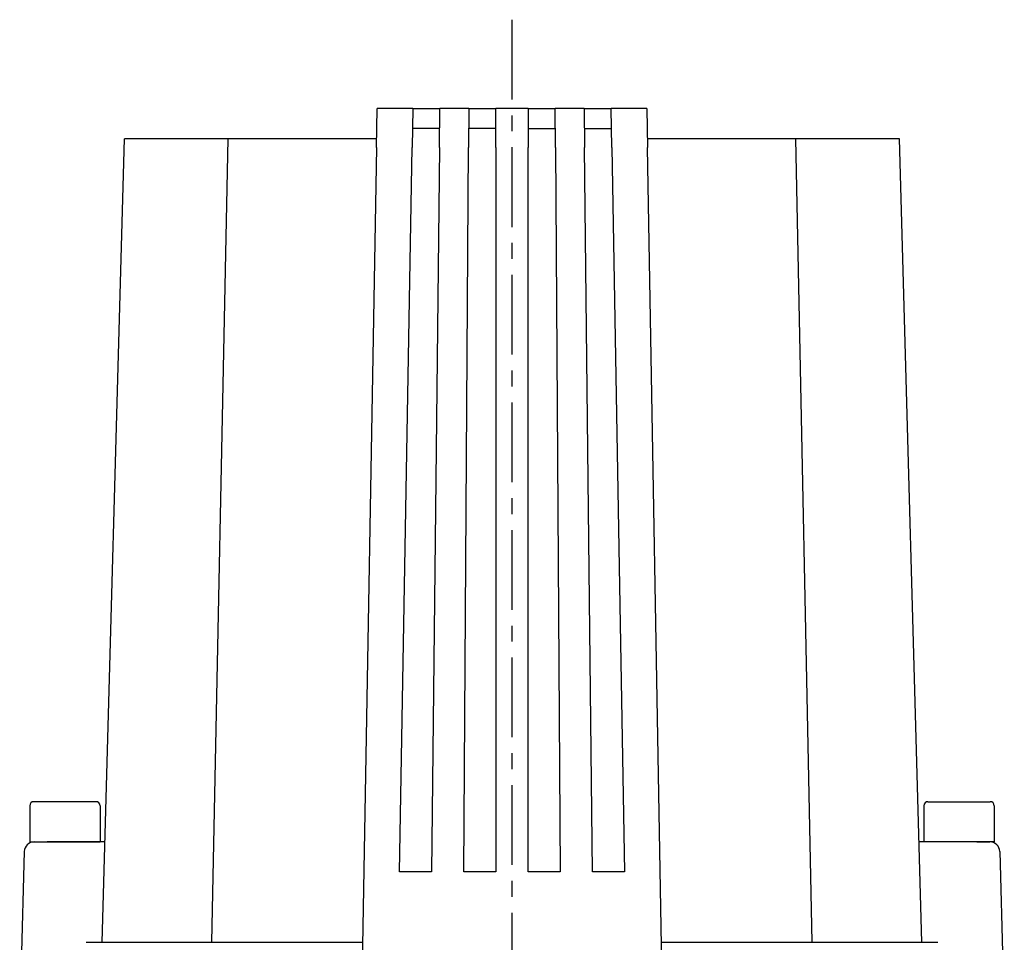
# Model space of a CAD drawing. Extents: x -440 to 443, y -728 to 728.
# Drawn here: x 325 to 423, y 257 to 348 of the extents above; entities that cross this region are included whole.
import ezdxf

# ---------------------------------------------------------------- set-up
doc = ezdxf.new("R2010")
doc.units = 0
doc.header["$LTSCALE"] = 0.25
doc.linetypes.add('CENTER', pattern=[50.8, 31.75, -6.35, 6.35, -6.35])
doc.layers.add('LAYER0001', color=7, linetype='CONTINUOUS')
doc.layers.add('LAYER0002', color=7, linetype='CONTINUOUS')

msp = doc.modelspace()

# ---------------------------------------------------------------- linework, layer by layer
at = {"layer": 'LAYER0001', "color": 7, "linetype": 'CONTINUOUS'}
for p, q in [((360.942, 335.683), (361.01, 339.572)), ((364.566, 339.572), (361.01, 339.572)), ((364.566, 339.572), (364.498, 335.683)), ((364.566, 339.572), (367.266, 339.572)), ((367.224, 335.683), (367.266, 339.572)), ((370.139, 339.572), (367.266, 339.572)), ((370.139, 339.572), (370.114, 335.683)), ((370.139, 339.572), (372.839, 339.572)), ((376.039, 339.572), (372.839, 339.572)), ((372.839, 335.683), (372.839, 339.572)), ((376.039, 339.572), (378.739, 339.572)), ((376.039, 339.572), (376.039, 335.683)), ((378.765, 335.683), (378.739, 339.572)), ((381.613, 339.572), (378.739, 339.572)), ((381.613, 339.572), (384.313, 339.572)), ((381.613, 339.572), (381.655, 335.683)), ((384.381, 335.683), (384.313, 339.572)), ((387.868, 339.572), (384.313, 339.572)), ((387.868, 339.572), (387.936, 335.683)), ((367.244, 337.572), (364.531, 337.572)), ((372.839, 337.572), (370.126, 337.572)), ((376.039, 337.572), (378.752, 337.572)), ((381.634, 337.572), (384.348, 337.572)), ((333.635, 256.572), (335.869, 336.572)), ((346.204, 336.572), (335.869, 336.572)), ((344.568, 256.572), (346.204, 336.572)), ((360.958, 336.572), (346.204, 336.572)), ((402.674, 336.572), (387.921, 336.572)), ((404.31, 256.572), (402.674, 336.572)), ((413.009, 336.572), (402.674, 336.572)), ((415.244, 256.572), (413.009, 336.572)), ((360.942, 335.683), (359.439, 249.572)), ((363.239, 263.572), (364.498, 335.683)), ((367.224, 335.683), (366.439, 263.572)), ((369.639, 263.572), (370.114, 335.683)), ((372.839, 335.683), (372.839, 263.572)), ((376.039, 263.572), (376.039, 335.683)), ((378.765, 335.683), (379.239, 263.572)), ((382.439, 263.572), (381.655, 335.683)), ((384.381, 335.683), (385.639, 263.572)), ((389.439, 249.572), (387.936, 335.683)), ((333.039, 270.572), (326.839, 270.572)), ((415.839, 270.572), (422.039, 270.572)), ((326.439, 270.172), (326.439, 266.572)), ((333.439, 270.172), (333.439, 266.572)), ((415.439, 270.172), (415.439, 266.572)), ((422.439, 270.172), (422.439, 266.572)), ((326.439, 266.572), (333.439, 266.572)), ((326.887, 266.572), (328.163, 266.572)), ((333.914, 266.572), (328.163, 266.572)), ((420.716, 266.572), (414.964, 266.572)), ((422.439, 266.572), (415.439, 266.572)), ((420.716, 266.572), (421.992, 266.572)), ((420.716, 266.572), (421.992, 266.572)), ((325.887, 265.6), (325.439, 249.572)), ((422.992, 265.6), (423.439, 249.572)), ((366.439, 263.572), (363.239, 263.572)), ((372.839, 263.572), (369.639, 263.572)), ((379.239, 263.572), (376.039, 263.572)), ((385.639, 263.572), (382.439, 263.572)), ((332.043, 256.572), (359.561, 256.572)), ((389.317, 256.572), (416.836, 256.572))]:
    msp.add_line(p, q, dxfattribs=at)
for centre, radius, start, end in [((326.839, 270.172), 0.4, 90, 180), ((333.039, 270.172), 0.4, 0, 90), ((415.839, 270.172), 0.4, 90, 180), ((422.039, 270.172), 0.4, 360, 90), ((326.887, 265.572), 1, 90, 178.4), ((421.992, 265.572), 1, 1.6, 90)]:
    msp.add_arc(centre, radius, start, end, dxfattribs=at)
at = {"layer": 'LAYER0002', "color": 4, "linetype": 'CENTER'}
msp.add_line((374.439, 348.416), (374.439, 159.444), dxfattribs=at)

doc.saveas('drawing.dxf')
